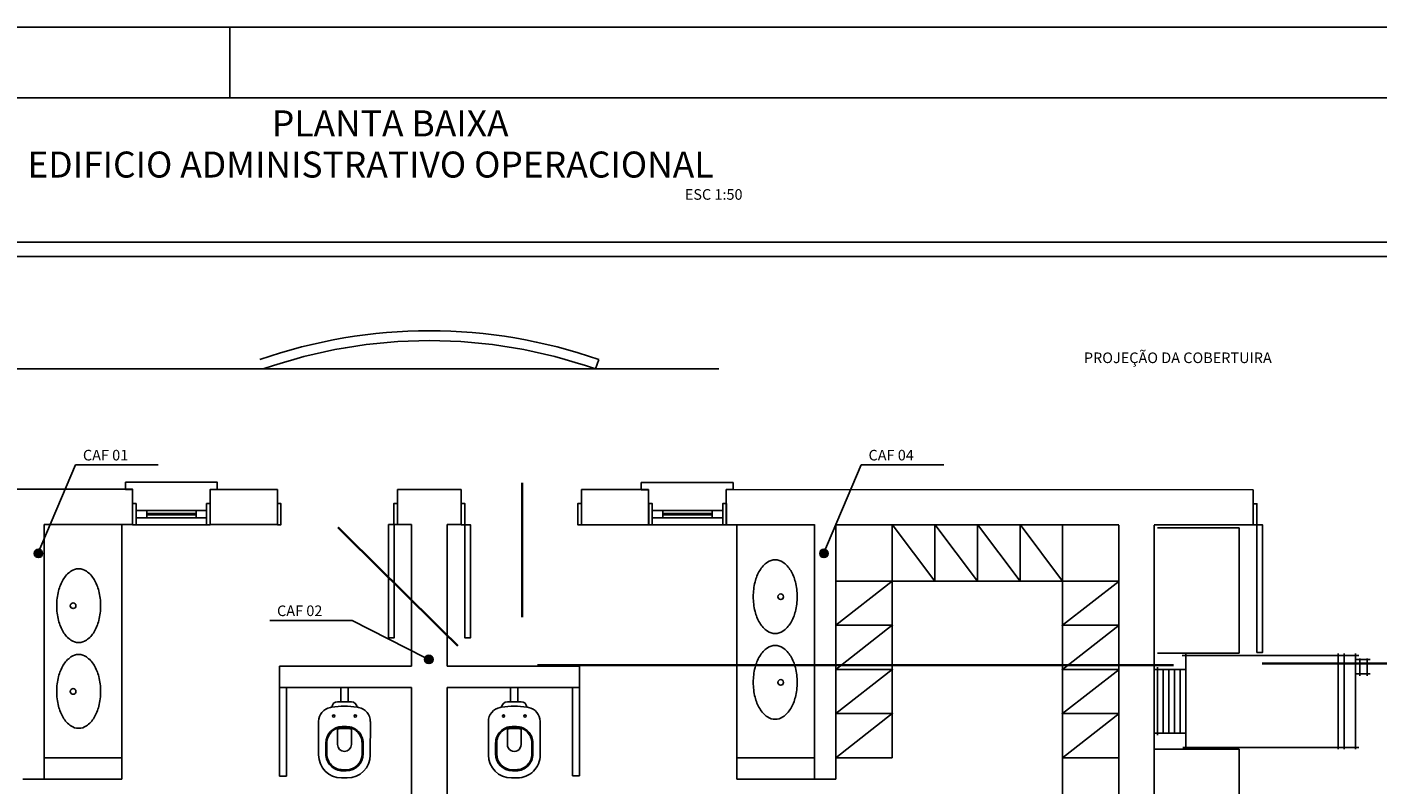
# Model space of a CAD drawing. Extents: x 317 to 10030, y 447 to 2669.
# Drawn here: x 2148 to 3103, y 1912 to 2447 of the extents above; entities that cross this region are included whole.
import ezdxf

# ---------------------------------------------------------------- set-up
doc = ezdxf.new("R2010")
doc.units = 0
doc.header["$LTSCALE"] = 50
doc.linetypes.add('EP', pattern=[0.2, 0.1, 0.1])
doc.linetypes.add('HIDDEN', pattern=[9.525, 6.35, -3.175])
doc.layers.get('0').update_dxf_attribs({"linetype": 'CONTINUOUS'})
for name, color, linetype in [('A-EQUIP', 1, 'CONTINUOUS'), ('A-ESQ', 2, 'CONTINUOUS'), ('A-PAREDE', 2, 'CONTINUOUS'), ('AGUA', 105, 'CONTINUOUS'), ('MARGENS_SELO', 7, 'CONTINUOUS'), ('TEXTO_AGUA', 102, 'CONTINUOUS'), ('TEXTO_HIDRO', 2, 'CONTINUOUS'), ('TEXTOHIDRO', 2, 'CONTINUOUS'), ('TUBOS_ESGOTO_ES', 7, 'CONTINUOUS')]:
    doc.layers.add(name, color=color, linetype=linetype)
doc.styles.add('ROMANS', font='romans', dxfattribs={"height": 6})

# ---------------------------------------------------------------- blocks, each defined once
blk = doc.blocks.new('LAVAT-3')
at = {"linetype": 'CONTINUOUS'}
blk.add_lwpolyline([(31.05, 0, 0.060486), (29.78, 10.46, 0.07391), (26.5, 18.45, 0.106884), (20.98, 24.38, 0.153213), (15.52, 26.09, 0.153213), (10.07, 24.38, 0.106884), (4.55, 18.45, 0.07391), (1.27, 10.46, 0.060486), (0, 0, 0.060486), (1.27, -10.46, 0.07391), (4.55, -18.45, 0.106884), (10.07, -24.38, 0.153213), (15.52, -26.09, 0.153213), (20.98, -24.38, 0.106884), (26.5, -18.45, 0.07391), (29.78, -10.46, 0.060486)], format="xyb", close=True, dxfattribs=at)
blk.add_circle((11.63, 0), 2)

msp = doc.modelspace()

# ---------------------------------------------------------------- hatches: boundary and pattern name
at = {"layer": 'AGUA'}
h = msp.add_hatch(dxfattribs=at)
h.set_pattern_fill('ANSI31', color=256, scale=0.05, style=0)
h.set_pattern_definition([(45, (0, -374.55168), (-0.1122532015, 0.1122532015), [])])
h.paths.add_polyline_path([(2153.35, 2075.39, 1), (2159.35, 2075.39, 1)])
h = msp.add_hatch(dxfattribs=at)
h.set_pattern_fill('ANSI31', color=256, scale=0.05, style=0)
h.set_pattern_definition([(45, (555.49945, -374.55168), (-0.1122532015, 0.1122532015), [])])
h.paths.add_polyline_path([(2708.85, 2075.39, 1), (2714.85, 2075.39, 1)])
h = msp.add_hatch(dxfattribs=at)
h.set_pattern_fill('ANSI31', color=256, scale=0.05, style=0)
h.set_pattern_definition([(45, (276.15346, -449.46305), (-0.1122532015, 0.1122532015), [])])
h.paths.add_polyline_path([(2429.5, 2000.47, 1), (2435.5, 2000.47, 1)])

# ---------------------------------------------------------------- linework, layer by layer
at = {"color": 11, "linetype": 'CONTINUOUS', "ltscale": 0.375}
for p, q in [((2215.34, 2095.78), (2215.34, 1930.84)), ((2650.32, 2095.78), (2650.32, 1930.84))]:
    msp.add_line(p, q, dxfattribs=at)
at = {"layer": 'A-EQUIP', "color": 1, "linetype": 'CONTINUOUS', "ltscale": 0.375}
for p, q in [((3005.44, 2093.4), (2947.66, 2093.4)), ((3005.44, 2093.4), (3005.44, 2004.89)), ((3005.44, 2004.89), (2947.66, 2004.89)), ((3077.7, 2003.35), (2965.19, 2003.35)), ((2967.72, 2004.58), (2967.72, 1937.07)), ((3075.52, 2004.58), (3075.52, 1937.07)), ((3075.52, 2003.35), (3075.52, 2003.35, 146.3)), ((3075.52, 2003.35), (3075.52, 2003.35, 146.3)), ((3075.52, 2003.35, 146.3), (3075.52, 1938.32, 146.3)), ((3090.08, 2003.35, 24.38), (3077.7, 2003.35, 24.38)), ((3079.58, 2004.58, 24.38), (3079.58, 1937.07, 24.38)), ((3079.58, 2003.35, 24.38), (3079.58, 2003.35, 146.3)), ((3079.58, 2003.35, 24.38), (3079.58, 2003.35, 146.3)), ((3087.71, 2003.35, 146.3), (3079.58, 2003.35, 146.3)), ((3079.58, 2003.35, 146.3), (3079.58, 1938.32, 146.3)), ((3087.71, 1937.07, 24.38), (3087.71, 2004.58, 24.38)), ((3087.71, 2003.35, 24.38), (3087.71, 2003.35, 146.3)), ((3087.71, 2003.35, 24.38), (3087.71, 2003.35, 146.3)), ((3087.71, 1938.32, 146.3), (3087.71, 2003.35, 146.3)), ((3087.71, 2000.3, 48.77), (3087.71, 2000.3, 121.92)), ((3087.71, 2000.3, 48.77), (3097.95, 2000.3, 48.77)), ((3087.71, 2000.3, 121.92), (3095.84, 2000.3, 121.92)), ((3090.84, 2001.2, 48.77), (3090.84, 1988.83, 48.77)), ((3095.84, 2001.2, 48.77), (3095.84, 1988.83, 48.77)), ((3095.84, 2000.3, 48.77), (3095.84, 2000.3, 121.92)), ((3095.84, 2000.3, 48.77), (3095.84, 2000.3, 121.92)), ((3095.84, 2000.3, 121.92), (3095.84, 1990.23, 121.92)), ((2967.72, 1993.34), (2945.31, 1993.34)), ((2947.72, 1995.02), (2947.72, 1947.01)), ((2947.72, 1993.34), (2947.72, 1948.32)), ((2951.72, 1993.34), (2951.72, 1948.32)), ((2955.72, 1993.34), (2955.72, 1948.32)), ((2959.72, 1993.34), (2959.72, 1948.32)), ((2963.72, 1993.34), (2963.72, 1948.32)), ((3087.71, 1990.23, 48.77), (3087.71, 1990.23, 121.92)), ((3097.95, 1990.23, 48.77), (3087.71, 1990.23, 48.77)), ((3095.84, 1990.23, 121.92), (3087.71, 1990.23, 121.92)), ((3095.84, 1990.23, 48.77), (3095.84, 1990.23, 121.92)), ((3095.84, 1990.23, 48.77), (3095.84, 1990.23, 121.92)), ((2370.28, 1970.52), (2370.28, 1980.68)), ((2370.28, 1980.68), (2375.36, 1980.68)), ((2375.36, 1970.52), (2375.36, 1980.68)), ((2490.31, 1970.52), (2490.3, 1980.68)), ((2495.38, 1980.68), (2490.3, 1980.68)), ((2495.39, 1970.52), (2495.38, 1980.68)), ((2367.94, 1970.52), (2377.69, 1970.52)), ((2497.72, 1970.52), (2487.97, 1970.52)), ((2354.52, 1956.58), (2354.5, 1932.94)), ((2367.92, 1940.35), (2367.92, 1951.11)), ((2371.28, 1953), (2374.33, 1952.99)), ((2371.53, 1952.49), (2374.07, 1952.49)), ((2377.67, 1940.34), (2377.68, 1951.1)), ((2391.09, 1956.55), (2391.08, 1932.91)), ((2474.57, 1956.55), (2474.59, 1932.91)), ((2487.99, 1940.34), (2487.98, 1951.1)), ((2494.38, 1953), (2491.34, 1952.99)), ((2494.13, 1952.49), (2491.59, 1952.49)), ((2497.75, 1940.35), (2497.74, 1951.11)), ((2511.15, 1956.58), (2511.16, 1932.94)), ((2967.72, 1948.32), (2945.31, 1948.32)), ((2359.59, 1941.32), (2359.58, 1933.7)), ((2360.34, 1933.7), (2360.35, 1941.32)), ((2385.23, 1933.68), (2385.24, 1941.3)), ((2386, 1941.3), (2386, 1933.68)), ((2479.66, 1941.3), (2479.67, 1933.68)), ((2480.43, 1933.68), (2480.42, 1941.3)), ((2505.32, 1933.7), (2505.32, 1941.32)), ((2506.08, 1941.32), (2506.08, 1933.7)), ((2965.56, 1938.32), (3077.7, 1938.32)), ((3075.52, 1938.32), (3075.52, 1938.32, 146.3)), ((3075.52, 1938.32), (3075.52, 1938.32, 146.3)), ((3090.08, 1938.32, 24.38), (3077.7, 1938.32, 24.38)), ((3079.58, 1938.32, 24.38), (3079.58, 1938.32, 146.3)), ((3079.58, 1938.32, 24.38), (3079.58, 1938.32, 146.3)), ((3087.71, 1938.32, 146.3), (3079.58, 1938.32, 146.3)), ((3087.71, 1938.32, 24.38), (3087.71, 1938.32, 146.3)), ((3087.71, 1938.32, 24.38), (3087.71, 1938.32, 146.3)), ((3005.44, 1937.03), (2945.44, 1937.03)), ((3005.44, 1937.03), (3005.44, 1815.19)), ((2371.51, 1922.52), (2374.05, 1922.51)), ((2371.51, 1921.75), (2374.05, 1921.75)), ((2494.15, 1922.52), (2491.61, 1922.51)), ((2494.15, 1921.75), (2491.61, 1921.75)), ((2370.74, 1916.67), (2374.81, 1916.67)), ((2494.92, 1916.67), (2490.86, 1916.67))]:
    msp.add_line(p, q, dxfattribs=at)
at = {"layer": 'A-EQUIP', "color": 2, "linetype": 'CONTINUOUS', "ltscale": 12}
for p, q in [((2215.34, 1930.84), (2160.42, 1930.84)), ((2160.42, 1915.91), (2215.34, 1915.91)), ((2326.79, 1918.06), (2331.71, 1918.06))]:
    msp.add_line(p, q, dxfattribs=at)
at = {"layer": 'A-EQUIP', "color": 51, "linetype": 'CONTINUOUS', "ltscale": 12}
msp.add_line((2215.34, 1930.84), (2215.34, 1915.91), dxfattribs=at)
at = {"layer": 'A-EQUIP', "color": 1, "linetype": 'CONTINUOUS', "ltscale": 0.375, "extrusion": (0, 0, -1)}
for centre, major_axis, start_param, end_param in [((2364.68, 1956.57), (7.18, 7.18), 3.92776, 5.315721), ((2367.94, 1966.44), (-2.89, 2.89), 5.572495, 7.067422), ((2377.68, 1966.43), (2.89, 2.89), 5.500487, 6.995414), ((2380.93, 1956.56), (7.18, 7.18), 5.681392, 7.069353), ((2371.52, 1941.31), (7.9, 7.9), 3.92776, 5.498557), ((2371.9, 1939.21), (8.87, 8.87), 5.175708, 5.569985), ((2374.06, 1941.31), (-7.9, 7.9), 0.786167, 2.356964), ((2371.52, 1933.69), (-8.44, 8.44), 3.92776, 5.498557), ((2371.52, 1933.69), (-7.9, 7.9), 3.92776, 5.498557), ((2374.06, 1933.69), (7.9, 7.9), 0.786168, 2.356964), ((2374.06, 1933.69), (8.44, 8.44), 0.786168, 2.356964), ((2374.82, 1932.93), (11.49, 11.49), 0.786168, 2.356964)]:
    msp.add_ellipse(centre, major_axis=major_axis, ratio=1, start_param=start_param, end_param=end_param, dxfattribs=at)
at = {"layer": 'A-EQUIP', "color": 1, "linetype": 'CONTINUOUS', "ltscale": 0.375}
for centre, major_axis, start_param, end_param in [((2372.77, 1912.61), (-38.79, 38.79), 5.660711, 5.679853), ((2372.77, 1912.61), (-38.79, 38.79), 5.497018, 5.660711), ((2372.77, 1912.61), (-38.79, 38.79), 5.333325, 5.497018), ((2372.77, 1912.61), (-38.79, 38.79), 5.314182, 5.333325), ((2484.73, 1956.56), (-7.18, 7.18), 5.681392, 7.069353), ((2492.89, 1912.61), (38.79, 38.79), 0.949861, 0.969003), ((2487.98, 1966.43), (-2.89, 2.89), 5.500487, 6.995414), ((2492.89, 1912.61), (38.79, 38.79), 0.786168, 0.949861), ((2492.89, 1912.61), (38.79, 38.79), 0.622475, 0.786168), ((2497.72, 1966.44), (2.89, 2.89), 5.572495, 7.067422), ((2492.89, 1912.61), (38.79, 38.79), 0.603333, 0.622475), ((2500.99, 1956.57), (-7.18, 7.18), 3.92776, 5.315721), ((2371.27, 1941.31), (8.26, 8.26), 0.784629, 2.355425), ((2373.69, 1939.21), (8.87, 8.87), 0.46178, 0.856057), ((2374.32, 1941.31), (-8.26, 8.26), 3.926221, 5.497018), ((2491.35, 1941.31), (8.26, 8.26), 0.786167, 2.356964), ((2491.6, 1941.31), (7.9, 7.9), 0.786167, 2.356964), ((2491.98, 1939.21), (-8.87, 8.87), 5.427128, 5.821405), ((2493.77, 1939.21), (-8.87, 8.87), 5.175708, 5.569985), ((2494.14, 1941.31), (-7.9, 7.9), 3.92776, 5.498557), ((2494.39, 1941.31), (-8.26, 8.26), 3.92776, 5.498557), ((2372.79, 1940.35), (-3.45, 3.45), 0.784629, 3.926221), ((2492.87, 1940.35), (3.45, 3.45), 2.356964, 5.498557), ((2370.76, 1932.93), (-11.49, 11.49), 0.784629, 2.355425), ((2490.84, 1932.93), (-11.49, 11.49), 0.786168, 2.356964), ((2491.61, 1933.69), (-8.44, 8.44), 0.786168, 2.356964), ((2491.61, 1933.69), (-7.9, 7.9), 0.786168, 2.356964), ((2494.15, 1933.69), (7.9, 7.9), 3.92776, 5.498557), ((2494.15, 1933.69), (8.44, 8.44), 3.92776, 5.498557), ((2494.91, 1932.93), (11.49, 11.49), 3.92776, 5.498557)]:
    msp.add_ellipse(centre, major_axis=major_axis, ratio=1, start_param=start_param, end_param=end_param, dxfattribs=at)
at = {"layer": 'A-EQUIP', "color": 1, "linetype": 'CONTINUOUS', "ltscale": 0.375, "extrusion": (0, 0, -1)}
for centre in [(2365.19, 1960.47), (2380.43, 1960.46)]:
    msp.add_ellipse(centre, major_axis=(0.539, 0.539), ratio=1, dxfattribs=at)
at = {"layer": 'A-EQUIP', "color": 1, "linetype": 'CONTINUOUS', "ltscale": 0.375}
for centre in [(2485.23, 1960.46), (2500.47, 1960.47)]:
    msp.add_ellipse(centre, major_axis=(-0.539, 0.539), ratio=1, dxfattribs=at)
at = {"layer": 'A-EQUIP', "color": 2, "linetype": 'CONTINUOUS', "ltscale": 12}
msp.add_3dface([(3021.95, 2005.45, 210), (3021.95, 2005.45, 10), (3017.98, 2005.45, 10), (3017.98, 2005.45, 210)], dxfattribs=at)
at = {"layer": 'A-ESQ', "color": 2, "linetype": 'CONTINUOUS', "ltscale": 12}
for points in [[(2218.04, 2125.62, 120), (2218.04, 2120.62, 120), (2218.04, 2120.62, 122.5), (2218.04, 2125.62, 122.5)], [(2218.04, 2120.62, 120), (2222.96, 2120.62, 120), (2222.96, 2120.62, 122.5), (2218.04, 2120.62, 122.5)], [(2222.96, 2120.62, 120), (2222.96, 2095.62, 120), (2222.96, 2095.62, 122.5), (2222.96, 2120.62, 122.5)], [(2582.69, 2125.38, 120), (2582.69, 2120.38, 120), (2582.69, 2120.38, 122.5), (2582.69, 2125.38, 122.5)], [(2222.96, 2110.62, 122.5), (2225.5, 2110.62, 122.5), (2225.5, 2110.62, 210), (2222.96, 2110.62, 210)], [(2222.96, 2095.62, 122.5), (2222.96, 2110.62, 122.5), (2222.96, 2110.62, 210), (2222.96, 2095.62, 210)], [(2222.96, 2095.62, 122.5), (2222.96, 2110.62, 122.5), (2225.5, 2110.62, 122.5), (2225.5, 2095.62, 122.5)], [(2222.96, 2095.62, 210), (2222.96, 2110.62, 210), (2225.5, 2110.62, 210), (2225.5, 2095.62, 210)], [(2225.5, 2110.62, 122.5), (2225.5, 2095.62, 122.5), (2225.5, 2095.62, 210), (2225.5, 2110.62, 210)], [(2225.5, 2100.62, 210), (2225.5, 2100.62, 122.5), (2225.5, 2105.62, 122.5), (2225.5, 2105.62, 210)], [(2232.97, 2100.62, 130), (2232.97, 2100.62, 202.5), (2232.97, 2105.62, 202.5), (2232.97, 2105.62, 130)], [(2232.97, 2102.6, 202.5), (2232.97, 2102.6, 130), (2232.97, 2103.63, 130), (2232.97, 2103.63, 202.5)], [(2233.44, 2102.6, 130.5), (2233.44, 2102.6, 202), (2233.44, 2103.63, 202), (2233.44, 2103.63, 130.5)], [(2225.5, 2095.62, 122.5), (2222.96, 2095.62, 122.5), (2222.96, 2095.62, 210), (2225.5, 2095.62, 210)], [(2407.91, 2015.69, 210), (2407.91, 2015.69, 10), (2403.94, 2015.69, 10), (2403.94, 2015.69, 210)], [(2461.88, 2015.61, 210), (2461.88, 2015.61, 10), (2457.91, 2015.61, 10), (2457.91, 2015.61, 210)]]:
    msp.add_3dface(points, dxfattribs=at)
for points, invisible_edges in [([(2218.04, 2125.62, 122.5), (2218.04, 2120.62, 122.5), (2222.96, 2120.62, 122.5)], 12), ([(2218.04, 2125.62, 120), (2218.04, 2120.62, 120), (2222.96, 2120.62, 120)], 12), ([(2222.96, 2120.62, 122.5), (2222.96, 2095.62, 122.5), (2277.89, 2120.62, 122.5)], 14), ([(2222.96, 2120.62, 120), (2222.96, 2095.62, 120), (2277.89, 2120.62, 120)], 14), ([(2642.7, 2120.46, 122.5), (2582.69, 2125.38, 122.5), (2582.69, 2120.38, 122.5)], 13), ([(2642.7, 2120.46, 120), (2582.69, 2125.38, 120), (2582.69, 2120.38, 120)], 13), ([(2225.5, 2105.62, 210), (2225.5, 2105.62, 122.5), (2232.97, 2105.62, 202.5)], 14), ([(2225.5, 2105.62, 122.5), (2232.97, 2105.62, 130), (2232.97, 2105.62, 202.5)], 13), ([(2225.5, 2100.62, 210), (2225.5, 2100.62, 122.5), (2232.97, 2100.62, 202.5)], 14), ([(2225.5, 2100.62, 122.5), (2232.97, 2100.62, 130), (2232.97, 2100.62, 202.5)], 13), ([(2232.97, 2103.63, 202.5), (2232.97, 2103.63, 130), (2233.44, 2103.63, 202)], 14), ([(2232.97, 2103.63, 130), (2233.44, 2103.63, 130.5), (2233.44, 2103.63, 202)], 13), ([(2232.97, 2102.6, 202.5), (2232.97, 2102.6, 130), (2233.44, 2102.6, 202)], 14), ([(2232.97, 2102.6, 130), (2233.44, 2102.6, 130.5), (2233.44, 2102.6, 202)], 13)]:
    msp.add_3dface(points, dxfattribs=dict(at, invisible_edges=invisible_edges))
at = {"layer": 'A-PAREDE', "color": 2, "linetype": 'CONTINUOUS', "ltscale": 12}
for p, q in [((670.85, 2295.33), (3720.14, 2295.25)), ((671.35, 2285.32), (3720.14, 2285.24)), ((1875.14, 2120.78), (2222.96, 2120.7)), ((2277.89, 2120.62), (2325.36, 2120.62)), ((2325.36, 2120.62), (2325.36, 2095.78)), ((2410.29, 2095.62), (2410.29, 2120.62)), ((2410.29, 2120.62), (2455.37, 2120.62)), ((2455.37, 2095.62), (2455.37, 2120.54)), ((2540.31, 2120.46), (2540.31, 2095.54)), ((2540.31, 2120.46), (2587.77, 2120.46)), ((2642.7, 2120.46), (3015.44, 2120.38)), ((3015.44, 2095.46), (3015.44, 2120.38)), ((2160.42, 2095.78), (2222.96, 2095.78)), ((2160.42, 1915.91), (2160.42, 2095.78)), ((2277.89, 2095.78), (2325.36, 2095.78)), ((2410.29, 2095.7), (2420.29, 2095.7)), ((2445.37, 2095.7), (2455.37, 2095.7)), ((2540.31, 2095.54), (2587.77, 2095.54)), ((2642.7, 2095.54), (2705.25, 2095.54)), ((2705.25, 1915.91), (2705.25, 2095.78)), ((2720.17, 1915.91), (2720.17, 2095.78)), ((2720.17, 2095.54), (2920.35, 2095.46)), ((2790.18, 2055.85), (2760.17, 2095.78)), ((2760.17, 2095.78), (2760.17, 1930.91)), ((2820.34, 2055.85), (2790.18, 2095.86)), ((2790.18, 2055.85), (2790.18, 2095.86)), ((2850.5, 2055.85), (2820.34, 2095.86)), ((2820.34, 2055.85), (2820.34, 2095.86)), ((2880.51, 2055.85), (2850.5, 2095.86)), ((2850.5, 2055.85), (2850.5, 2095.86)), ((2880.51, 2095.86), (2880.51, 1930.91)), ((2945.44, 2095.46), (3015.44, 2095.46)), ((2760.17, 2055.85), (2720.17, 2024.58)), ((2920.51, 2055.85), (2720.17, 2055.85)), ((2880.51, 2024.58), (2920.51, 2055.85)), ((2760.17, 2024.58), (2720.17, 1993.38)), ((2760.17, 2024.58), (2720.17, 2024.58)), ((2880.51, 1993.38), (2920.51, 2024.58)), ((2880.51, 2024.58), (2920.51, 2024.58)), ((2326.79, 1980.68), (2326.79, 1995.68)), ((2420.29, 1995.68), (2326.79, 1995.68)), ((2445.37, 1995.68), (2538.88, 1995.68)), ((2538.88, 1980.68), (2538.88, 1995.68)), ((2760.17, 1993.38), (2720.17, 1962.19)), ((2760.17, 1993.38), (2720.17, 1993.38)), ((2880.51, 1962.19), (2920.51, 1993.38)), ((2880.51, 1993.38), (2920.51, 1993.38)), ((2420.29, 1980.68), (2326.79, 1980.68)), ((2326.79, 1918.06), (2326.79, 1980.6)), ((2331.71, 1918.06), (2331.71, 1980.6)), ((2445.37, 1980.68), (2538.88, 1980.68)), ((2533.96, 1918.14), (2533.96, 1980.68)), ((2538.88, 1918.14), (2538.88, 1980.68)), ((2760.17, 1962.19), (2720.17, 1930.91)), ((2760.17, 1962.19), (2720.17, 1962.19)), ((2880.51, 1930.91), (2920.51, 1962.19)), ((2880.51, 1962.19), (2920.51, 1962.19)), ((2705.25, 1930.91), (2650.32, 1930.84)), ((2650.32, 1930.84), (2650.32, 1915.91)), ((2720.17, 1930.91), (2760.17, 1930.91)), ((2880.51, 1930.91), (2880.51, 1823.36)), ((2880.51, 1930.91), (2920.51, 1930.91)), ((2145.49, 1915.91), (2160.42, 1915.91)), ((2538.88, 1918.14), (2533.96, 1918.14)), ((2705.25, 1915.91), (2650.32, 1915.91)), ((2720.17, 1915.91), (2705.25, 1915.91))]:
    msp.add_line(p, q, dxfattribs=at)
at = {"layer": 'A-PAREDE', "color": 2, "linetype": 'HIDDEN', "ltscale": 5}
msp.add_line((1049.96, 2205.71), (3600.28, 2205.71), dxfattribs=at)
at = {"layer": 'A-PAREDE', "color": 51, "linetype": 'CONTINUOUS', "ltscale": 12}
msp.add_line((2552.69, 2212.3), (2550.31, 2205.71), dxfattribs=at)
at = {"layer": 'A-PAREDE', "color": 2, "linetype": 'CONTINUOUS', "ltscale": 12.007874}
for p, q in [((2222.96, 2095.62), (2222.96, 2120.62)), ((2277.89, 2120.62), (2277.89, 2095.62)), ((2587.77, 2120.46), (2587.77, 2095.46)), ((2642.7, 2095.46), (2642.7, 2120.46))]:
    msp.add_line(p, q, dxfattribs=at)
at = {"layer": 'A-PAREDE', "color": 2, "linetype": 'CONTINUOUS', "ltscale": 39.370079}
for p, q in [((2420.29, 2095.7), (2420.29, 1995.68)), ((2445.37, 2095.7), (2445.37, 1995.68)), ((2920.35, 2095.38), (2920.35, 1720.41)), ((2945.44, 2095.38), (2945.44, 1720.41)), ((2420.29, 1980.68), (2420.29, 1720.65)), ((2445.37, 1980.68), (2445.37, 1720.65))]:
    msp.add_line(p, q, dxfattribs=at)
at = {"layer": 'A-PAREDE', "color": 51, "linetype": 'CONTINUOUS', "ltscale": 12}
for radius in [361.82, 354.82]:
    msp.add_arc((2432.83, 1870.91), radius, 70.66519, 109.33481, dxfattribs=at)
at = {"layer": 'A-PAREDE', "color": 2, "linetype": 'CONTINUOUS', "ltscale": 12}
for p in [(2790.18, 2055.85), (2820.34, 2055.85), (2850.5, 2055.85), (2760.17, 2024.58), (2880.51, 2024.58), (2760.17, 1993.38), (2880.51, 1993.38), (2760.17, 1962.19), (2880.51, 1962.19)]:
    msp.add_point(p, dxfattribs=at)
for points in [[(2282.81, 2125.62, 120), (2218.04, 2125.62, 120), (2218.04, 2125.62, 122.5), (2282.81, 2125.62, 122.5)], [(2277.89, 2120.62, 120), (2282.81, 2120.62, 120), (2282.81, 2120.62, 122.5), (2277.89, 2120.62, 122.5)], [(2277.89, 2095.62, 120), (2277.89, 2120.62, 120), (2277.89, 2120.62, 122.5), (2277.89, 2095.62, 122.5)], [(2282.81, 2120.62, 120), (2282.81, 2125.62, 120), (2282.81, 2125.62, 122.5), (2282.81, 2120.62, 122.5)], [(2647.62, 2125.46, 120), (2582.69, 2125.38, 120), (2582.69, 2125.38, 122.5), (2647.62, 2125.46, 122.5)], [(2582.69, 2120.38, 120), (2587.77, 2120.38, 120), (2587.77, 2120.38, 122.5), (2582.69, 2120.38, 122.5)], [(2587.77, 2120.38, 120), (2587.77, 2095.46, 120), (2587.77, 2095.46, 122.5), (2587.77, 2120.38, 122.5)], [(2642.7, 2120.46, 120), (2647.62, 2120.46, 120), (2647.62, 2120.46, 122.5), (2642.7, 2120.46, 122.5)], [(2642.7, 2095.54, 120), (2642.7, 2120.46, 120), (2642.7, 2120.46, 122.5), (2642.7, 2095.54, 122.5)], [(2647.62, 2120.46, 120), (2647.62, 2125.46, 120), (2647.62, 2125.46, 122.5), (2647.62, 2120.46, 122.5)], [(2277.89, 2110.62, 122.5), (2275.35, 2110.62, 122.5), (2275.35, 2110.62, 210), (2277.89, 2110.62, 210)], [(2275.35, 2110.62, 122.5), (2275.35, 2095.62, 122.5), (2275.35, 2095.62, 210), (2275.35, 2110.62, 210)], [(2277.89, 2095.62, 122.5), (2277.89, 2110.62, 122.5), (2275.35, 2110.62, 122.5), (2275.35, 2095.62, 122.5)], [(2277.89, 2095.62, 210), (2277.89, 2110.62, 210), (2275.35, 2110.62, 210), (2275.35, 2095.62, 210)], [(2277.89, 2095.62, 122.5), (2277.89, 2110.62, 122.5), (2277.89, 2110.62, 210), (2277.89, 2095.62, 210)], [(2325.36, 2110.62, 10), (2327.9, 2110.62, 10), (2327.9, 2110.62, 210), (2325.36, 2110.62, 210)], [(2325.36, 2095.62, 10), (2325.36, 2110.62, 10), (2325.36, 2110.62, 210), (2325.36, 2095.62, 210)], [(2325.36, 2095.62, 10), (2325.36, 2110.62, 10), (2327.9, 2110.62, 10), (2327.9, 2095.62, 10)], [(2325.36, 2095.62, 210), (2325.36, 2110.62, 210), (2327.9, 2110.62, 210), (2327.9, 2095.62, 210)], [(2327.9, 2110.62, 10), (2327.9, 2095.62, 10), (2327.9, 2095.62, 210), (2327.9, 2110.62, 210)], [(2410.29, 2110.7, 10), (2407.75, 2110.7, 10), (2407.75, 2110.7, 210), (2410.29, 2110.7, 210)], [(2407.75, 2110.7, 10), (2407.75, 2095.7, 10), (2407.75, 2095.7, 210), (2407.75, 2110.7, 210)], [(2410.29, 2095.7, 10), (2410.29, 2110.7, 10), (2407.75, 2110.7, 10), (2407.75, 2095.7, 10)], [(2410.29, 2095.7, 210), (2410.29, 2110.7, 210), (2407.75, 2110.7, 210), (2407.75, 2095.7, 210)], [(2410.29, 2095.7, 10), (2410.29, 2110.7, 10), (2410.29, 2110.7, 210), (2410.29, 2095.7, 210)], [(2455.37, 2110.62, 10), (2457.91, 2110.62, 10), (2457.91, 2110.62, 210), (2455.37, 2110.62, 210)], [(2455.37, 2095.62, 10), (2455.37, 2110.62, 10), (2455.37, 2110.62, 210), (2455.37, 2095.62, 210)], [(2455.37, 2095.62, 10), (2455.37, 2110.62, 10), (2457.91, 2110.62, 10), (2457.91, 2095.62, 10)], [(2455.37, 2095.62, 210), (2455.37, 2110.62, 210), (2457.91, 2110.62, 210), (2457.91, 2095.62, 210)], [(2457.91, 2110.62, 10), (2457.91, 2095.62, 10), (2457.91, 2095.62, 210), (2457.91, 2110.62, 210)], [(2540.31, 2110.62, 10), (2537.77, 2110.62, 10), (2537.77, 2110.62, 210), (2540.31, 2110.62, 210)], [(2537.77, 2110.62, 10), (2537.77, 2095.62, 10), (2537.77, 2095.62, 210), (2537.77, 2110.62, 210)], [(2540.31, 2095.62, 10), (2540.31, 2110.62, 10), (2537.77, 2110.62, 10), (2537.77, 2095.62, 10)], [(2540.31, 2095.62, 210), (2540.31, 2110.62, 210), (2537.77, 2110.62, 210), (2537.77, 2095.62, 210)], [(2540.31, 2095.62, 10), (2540.31, 2110.62, 10), (2540.31, 2110.62, 210), (2540.31, 2095.62, 210)], [(2587.92, 2110.62, 122.5), (2590.46, 2110.62, 122.5), (2590.46, 2110.62, 210), (2587.92, 2110.62, 210)], [(2587.92, 2095.62, 122.5), (2587.92, 2110.62, 122.5), (2587.92, 2110.62, 210), (2587.92, 2095.62, 210)], [(2587.92, 2095.62, 122.5), (2587.92, 2110.62, 122.5), (2590.46, 2110.62, 122.5), (2590.46, 2095.62, 122.5)], [(2587.92, 2095.62, 210), (2587.92, 2110.62, 210), (2590.46, 2110.62, 210), (2590.46, 2095.62, 210)], [(2590.46, 2110.62, 122.5), (2590.46, 2095.62, 122.5), (2590.46, 2095.62, 210), (2590.46, 2110.62, 210)], [(2642.85, 2110.62, 122.5), (2640.31, 2110.62, 122.5), (2640.31, 2110.62, 210), (2642.85, 2110.62, 210)], [(2640.31, 2110.62, 122.5), (2640.31, 2095.62, 122.5), (2640.31, 2095.62, 210), (2640.31, 2110.62, 210)], [(2642.85, 2095.62, 122.5), (2642.85, 2110.62, 122.5), (2640.31, 2110.62, 122.5), (2640.31, 2095.62, 122.5)], [(2642.85, 2095.62, 210), (2642.85, 2110.62, 210), (2640.31, 2110.62, 210), (2640.31, 2095.62, 210)], [(2642.85, 2095.62, 122.5), (2642.85, 2110.62, 122.5), (2642.85, 2110.62, 210), (2642.85, 2095.62, 210)], [(2225.5, 2100.62, 122.5), (2275.35, 2100.62, 122.5), (2275.35, 2105.62, 122.5), (2225.5, 2105.62, 122.5)], [(2275.35, 2100.62, 210), (2225.5, 2100.62, 210), (2225.5, 2105.62, 210), (2275.35, 2105.62, 210)], [(2267.89, 2100.62, 130), (2232.97, 2100.62, 130), (2232.97, 2105.62, 130), (2267.89, 2105.62, 130)], [(2232.97, 2100.62, 202.5), (2267.89, 2100.62, 202.5), (2267.89, 2105.62, 202.5), (2232.97, 2105.62, 202.5)], [(2232.97, 2102.6, 130), (2267.89, 2102.6, 130), (2267.89, 2103.63, 130), (2232.97, 2103.63, 130)], [(2267.89, 2102.6, 202.5), (2232.97, 2102.6, 202.5), (2232.97, 2103.63, 202.5), (2267.89, 2103.63, 202.5)], [(2267.41, 2102.6, 130.5), (2233.44, 2102.6, 130.5), (2233.44, 2103.63, 130.5), (2267.41, 2103.63, 130.5)], [(2233.44, 2102.6, 202), (2267.41, 2102.6, 202), (2267.41, 2103.63, 202), (2233.44, 2103.63, 202)], [(2267.41, 2102.6, 202), (2267.41, 2102.6, 130.5), (2267.41, 2103.63, 130.5), (2267.41, 2103.63, 202)], [(2267.89, 2100.62, 202.5), (2267.89, 2100.62, 130), (2267.89, 2105.62, 130), (2267.89, 2105.62, 202.5)], [(2267.89, 2102.6, 130), (2267.89, 2102.6, 202.5), (2267.89, 2103.63, 202.5), (2267.89, 2103.63, 130)], [(2275.35, 2100.62, 122.5), (2275.35, 2100.62, 210), (2275.35, 2105.62, 210), (2275.35, 2105.62, 122.5)], [(2590.46, 2100.62, 210), (2590.46, 2100.62, 122.5), (2590.46, 2105.62, 122.5), (2590.46, 2105.62, 210)], [(2590.46, 2100.62, 122.5), (2640.31, 2100.62, 122.5), (2640.31, 2105.62, 122.5), (2590.46, 2105.62, 122.5)], [(2640.31, 2100.62, 210), (2590.46, 2100.62, 210), (2590.46, 2105.62, 210), (2640.31, 2105.62, 210)], [(2597.92, 2100.62, 130), (2597.92, 2100.62, 202.5), (2597.92, 2105.62, 202.5), (2597.92, 2105.62, 130)], [(2632.85, 2100.62, 130), (2597.92, 2100.62, 130), (2597.92, 2105.62, 130), (2632.85, 2105.62, 130)], [(2597.92, 2100.62, 202.5), (2632.85, 2100.62, 202.5), (2632.85, 2105.62, 202.5), (2597.92, 2105.62, 202.5)], [(2597.92, 2102.6, 202.5), (2597.92, 2102.6, 130), (2597.92, 2103.63, 130), (2597.92, 2103.63, 202.5)], [(2597.92, 2102.6, 130), (2632.85, 2102.6, 130), (2632.85, 2103.63, 130), (2597.92, 2103.63, 130)], [(2632.85, 2102.6, 202.5), (2597.92, 2102.6, 202.5), (2597.92, 2103.63, 202.5), (2632.85, 2103.63, 202.5)], [(2598.4, 2102.6, 130.5), (2598.4, 2102.6, 202), (2598.4, 2103.63, 202), (2598.4, 2103.63, 130.5)], [(2632.37, 2102.6, 130.5), (2598.4, 2102.6, 130.5), (2598.4, 2103.63, 130.5), (2632.37, 2103.63, 130.5)], [(2598.4, 2102.6, 202), (2632.37, 2102.6, 202), (2632.37, 2103.63, 202), (2598.4, 2103.63, 202)], [(2632.37, 2102.6, 202), (2632.37, 2102.6, 130.5), (2632.37, 2103.63, 130.5), (2632.37, 2103.63, 202)], [(2632.85, 2100.62, 202.5), (2632.85, 2100.62, 130), (2632.85, 2105.62, 130), (2632.85, 2105.62, 202.5)], [(2632.85, 2102.6, 130), (2632.85, 2102.6, 202.5), (2632.85, 2103.63, 202.5), (2632.85, 2103.63, 130)], [(2640.31, 2100.62, 122.5), (2640.31, 2100.62, 210), (2640.31, 2105.62, 210), (2640.31, 2105.62, 122.5)], [(2222.96, 2095.62, 120), (2277.89, 2095.62, 120), (2277.89, 2095.62, 122.5), (2222.96, 2095.62, 122.5)], [(2275.35, 2095.62, 122.5), (2277.89, 2095.62, 122.5), (2277.89, 2095.62, 210), (2275.35, 2095.62, 210)], [(2327.9, 2095.62, 10), (2325.36, 2095.62, 10), (2325.36, 2095.62, 210), (2327.9, 2095.62, 210)], [(2407.91, 2095.7, 10), (2407.91, 2095.7, 210), (2403.94, 2095.7, 210), (2403.94, 2095.7, 10)], [(2403.94, 2015.69, 10), (2403.94, 2095.7, 10), (2403.94, 2095.7, 210), (2403.94, 2015.69, 210)], [(2407.91, 2015.69, 10), (2407.91, 2095.7, 10), (2403.94, 2095.7, 10), (2403.94, 2015.69, 10)], [(2407.91, 2095.7, 210), (2407.91, 2015.69, 210), (2403.94, 2015.69, 210), (2403.94, 2095.7, 210)], [(2407.75, 2095.7, 10), (2410.29, 2095.7, 10), (2410.29, 2095.7, 210), (2407.75, 2095.7, 210)], [(2407.91, 2015.69, 10), (2407.91, 2095.7, 10), (2407.91, 2095.7, 210), (2407.91, 2015.69, 210)], [(2457.91, 2095.62, 10), (2455.37, 2095.62, 10), (2455.37, 2095.62, 210), (2457.91, 2095.62, 210)], [(2461.88, 2095.62, 10), (2461.88, 2095.62, 210), (2457.91, 2095.62, 210), (2457.91, 2095.62, 10)], [(2457.91, 2015.61, 10), (2457.91, 2095.62, 10), (2457.91, 2095.62, 210), (2457.91, 2015.61, 210)], [(2461.88, 2015.61, 10), (2461.88, 2095.62, 10), (2457.91, 2095.62, 10), (2457.91, 2015.61, 10)], [(2461.88, 2095.62, 210), (2461.88, 2015.61, 210), (2457.91, 2015.61, 210), (2457.91, 2095.62, 210)], [(2461.88, 2015.61, 10), (2461.88, 2095.62, 10), (2461.88, 2095.62, 210), (2461.88, 2015.61, 210)], [(2537.77, 2095.62, 10), (2540.31, 2095.62, 10), (2540.31, 2095.62, 210), (2537.77, 2095.62, 210)], [(2590.46, 2095.62, 122.5), (2587.92, 2095.62, 122.5), (2587.92, 2095.62, 210), (2590.46, 2095.62, 210)], [(2587.92, 2095.62, 120), (2642.85, 2095.62, 120), (2642.85, 2095.62, 122.5), (2587.92, 2095.62, 122.5)], [(2640.31, 2095.62, 122.5), (2642.85, 2095.62, 122.5), (2642.85, 2095.62, 210), (2640.31, 2095.62, 210)], [(3021.95, 2095.46, 10), (3021.95, 2095.46, 210), (3017.98, 2095.46, 210), (3017.98, 2095.46, 10)], [(3017.98, 2005.45, 10), (3017.98, 2095.46, 10), (3017.98, 2095.46, 210), (3017.98, 2005.45, 210)], [(3021.95, 2005.45, 10), (3021.95, 2095.46, 10), (3017.98, 2095.46, 10), (3017.98, 2005.45, 10)], [(3021.95, 2095.46, 210), (3021.95, 2005.45, 210), (3017.98, 2005.45, 210), (3017.98, 2095.46, 210)], [(3021.95, 2005.45, 10), (3021.95, 2095.46, 10), (3021.95, 2095.46, 210), (3021.95, 2005.45, 210)]]:
    msp.add_3dface(points, dxfattribs=at)
for points, invisible_edges in [([(2277.89, 2120.62, 122.5), (2282.81, 2125.62, 122.5), (2218.04, 2125.62, 122.5)], 13), ([(2277.89, 2120.62, 120), (2282.81, 2125.62, 120), (2218.04, 2125.62, 120)], 13), ([(2222.96, 2095.62, 122.5), (2277.89, 2095.62, 122.5), (2277.89, 2120.62, 122.5)], 12), ([(2222.96, 2095.62, 120), (2277.89, 2095.62, 120), (2277.89, 2120.62, 120)], 12), ([(2277.89, 2120.62, 122.5), (2282.81, 2120.62, 122.5), (2282.81, 2125.62, 122.5)], 12), ([(2277.89, 2120.62, 120), (2282.81, 2120.62, 120), (2282.81, 2125.62, 120)], 12), ([(2642.7, 2120.46, 122.5), (2647.62, 2125.46, 122.5), (2582.69, 2125.38, 122.5)], 13), ([(2642.7, 2120.46, 120), (2647.62, 2125.46, 120), (2582.69, 2125.38, 120)], 13), ([(2642.7, 2120.46, 122.5), (2582.69, 2120.38, 122.5), (2587.77, 2120.38, 122.5)], 13), ([(2642.7, 2120.46, 120), (2582.69, 2120.38, 120), (2587.77, 2120.38, 120)], 13), ([(2642.7, 2120.46, 122.5), (2587.77, 2120.38, 122.5), (2587.77, 2095.46, 122.5)], 13), ([(2642.7, 2120.46, 120), (2587.77, 2120.38, 120), (2587.77, 2095.46, 120)], 13), ([(2587.77, 2095.46, 122.5), (2642.7, 2095.54, 122.5), (2642.7, 2120.46, 122.5)], 12), ([(2587.77, 2095.46, 120), (2642.7, 2095.54, 120), (2642.7, 2120.46, 120)], 12), ([(2642.7, 2120.46, 122.5), (2647.62, 2120.46, 122.5), (2647.62, 2125.46, 122.5)], 12), ([(2642.7, 2120.46, 120), (2647.62, 2120.46, 120), (2647.62, 2125.46, 120)], 12), ([(2225.5, 2105.62, 122.5), (2275.35, 2105.62, 122.5), (2232.97, 2105.62, 130)], 14), ([(2267.89, 2105.62, 202.5), (2275.35, 2105.62, 210), (2225.5, 2105.62, 210)], 13), ([(2225.5, 2105.62, 210), (2232.97, 2105.62, 202.5), (2267.89, 2105.62, 202.5)], 13), ([(2225.5, 2100.62, 122.5), (2275.35, 2100.62, 122.5), (2232.97, 2100.62, 130)], 14), ([(2267.89, 2100.62, 202.5), (2275.35, 2100.62, 210), (2225.5, 2100.62, 210)], 13), ([(2225.5, 2100.62, 210), (2232.97, 2100.62, 202.5), (2267.89, 2100.62, 202.5)], 13), ([(2267.89, 2105.62, 130), (2232.97, 2105.62, 130), (2275.35, 2105.62, 122.5)], 14), ([(2232.97, 2103.63, 130), (2267.89, 2103.63, 130), (2233.44, 2103.63, 130.5)], 14), ([(2267.41, 2103.63, 202), (2267.89, 2103.63, 202.5), (2232.97, 2103.63, 202.5)], 13), ([(2232.97, 2103.63, 202.5), (2233.44, 2103.63, 202), (2267.41, 2103.63, 202)], 13), ([(2232.97, 2102.6, 130), (2267.89, 2102.6, 130), (2233.44, 2102.6, 130.5)], 14), ([(2267.41, 2102.6, 202), (2267.89, 2102.6, 202.5), (2232.97, 2102.6, 202.5)], 13), ([(2232.97, 2102.6, 202.5), (2233.44, 2102.6, 202), (2267.41, 2102.6, 202)], 13), ([(2267.89, 2100.62, 130), (2232.97, 2100.62, 130), (2275.35, 2100.62, 122.5)], 14), ([(2267.41, 2103.63, 130.5), (2233.44, 2103.63, 130.5), (2267.89, 2103.63, 130)], 14), ([(2267.41, 2102.6, 130.5), (2233.44, 2102.6, 130.5), (2267.89, 2102.6, 130)], 14), ([(2267.41, 2103.63, 130.5), (2267.89, 2103.63, 130), (2267.89, 2103.63, 202.5)], 13), ([(2267.41, 2103.63, 202), (2267.41, 2103.63, 130.5), (2267.89, 2103.63, 202.5)], 14), ([(2267.41, 2102.6, 130.5), (2267.89, 2102.6, 130), (2267.89, 2102.6, 202.5)], 13), ([(2267.41, 2102.6, 202), (2267.41, 2102.6, 130.5), (2267.89, 2102.6, 202.5)], 14), ([(2267.89, 2105.62, 130), (2275.35, 2105.62, 122.5), (2275.35, 2105.62, 210)], 13), ([(2267.89, 2105.62, 202.5), (2267.89, 2105.62, 130), (2275.35, 2105.62, 210)], 14), ([(2267.89, 2100.62, 130), (2275.35, 2100.62, 122.5), (2275.35, 2100.62, 210)], 13), ([(2267.89, 2100.62, 202.5), (2267.89, 2100.62, 130), (2275.35, 2100.62, 210)], 14), ([(2590.46, 2105.62, 210), (2590.46, 2105.62, 122.5), (2597.92, 2105.62, 202.5)], 14), ([(2590.46, 2105.62, 122.5), (2597.92, 2105.62, 130), (2597.92, 2105.62, 202.5)], 13), ([(2590.46, 2105.62, 122.5), (2640.31, 2105.62, 122.5), (2597.92, 2105.62, 130)], 14), ([(2632.85, 2105.62, 202.5), (2640.31, 2105.62, 210), (2590.46, 2105.62, 210)], 13), ([(2590.46, 2105.62, 210), (2597.92, 2105.62, 202.5), (2632.85, 2105.62, 202.5)], 13), ([(2590.46, 2100.62, 210), (2590.46, 2100.62, 122.5), (2597.92, 2100.62, 202.5)], 14), ([(2590.46, 2100.62, 122.5), (2597.92, 2100.62, 130), (2597.92, 2100.62, 202.5)], 13), ([(2590.46, 2100.62, 122.5), (2640.31, 2100.62, 122.5), (2597.92, 2100.62, 130)], 14), ([(2632.85, 2100.62, 202.5), (2640.31, 2100.62, 210), (2590.46, 2100.62, 210)], 13), ([(2590.46, 2100.62, 210), (2597.92, 2100.62, 202.5), (2632.85, 2100.62, 202.5)], 13), ([(2632.85, 2105.62, 130), (2597.92, 2105.62, 130), (2640.31, 2105.62, 122.5)], 14), ([(2597.92, 2103.63, 130), (2632.85, 2103.63, 130), (2598.4, 2103.63, 130.5)], 14), ([(2597.92, 2103.63, 202.5), (2597.92, 2103.63, 130), (2598.4, 2103.63, 202)], 14), ([(2597.92, 2103.63, 130), (2598.4, 2103.63, 130.5), (2598.4, 2103.63, 202)], 13), ([(2632.37, 2103.63, 202), (2632.85, 2103.63, 202.5), (2597.92, 2103.63, 202.5)], 13), ([(2597.92, 2103.63, 202.5), (2598.4, 2103.63, 202), (2632.37, 2103.63, 202)], 13), ([(2597.92, 2102.6, 130), (2632.85, 2102.6, 130), (2598.4, 2102.6, 130.5)], 14), ([(2597.92, 2102.6, 202.5), (2597.92, 2102.6, 130), (2598.4, 2102.6, 202)], 14), ([(2597.92, 2102.6, 130), (2598.4, 2102.6, 130.5), (2598.4, 2102.6, 202)], 13), ([(2632.37, 2102.6, 202), (2632.85, 2102.6, 202.5), (2597.92, 2102.6, 202.5)], 13), ([(2597.92, 2102.6, 202.5), (2598.4, 2102.6, 202), (2632.37, 2102.6, 202)], 13), ([(2632.85, 2100.62, 130), (2597.92, 2100.62, 130), (2640.31, 2100.62, 122.5)], 14), ([(2632.37, 2103.63, 130.5), (2598.4, 2103.63, 130.5), (2632.85, 2103.63, 130)], 14), ([(2632.37, 2102.6, 130.5), (2598.4, 2102.6, 130.5), (2632.85, 2102.6, 130)], 14), ([(2632.37, 2103.63, 130.5), (2632.85, 2103.63, 130), (2632.85, 2103.63, 202.5)], 13), ([(2632.37, 2103.63, 202), (2632.37, 2103.63, 130.5), (2632.85, 2103.63, 202.5)], 14), ([(2632.37, 2102.6, 130.5), (2632.85, 2102.6, 130), (2632.85, 2102.6, 202.5)], 13), ([(2632.37, 2102.6, 202), (2632.37, 2102.6, 130.5), (2632.85, 2102.6, 202.5)], 14), ([(2632.85, 2105.62, 130), (2640.31, 2105.62, 122.5), (2640.31, 2105.62, 210)], 13), ([(2632.85, 2105.62, 202.5), (2632.85, 2105.62, 130), (2640.31, 2105.62, 210)], 14), ([(2632.85, 2100.62, 130), (2640.31, 2100.62, 122.5), (2640.31, 2100.62, 210)], 13), ([(2632.85, 2100.62, 202.5), (2632.85, 2100.62, 130), (2640.31, 2100.62, 210)], 14)]:
    msp.add_3dface(points, dxfattribs=dict(at, invisible_edges=invisible_edges))
at = {"layer": 'AGUA'}
for centre in [(2156.35, 2075.39), (2711.85, 2075.39), (2432.5, 2000.47)]:
    msp.add_circle(centre, 3, dxfattribs=at)
at = {"layer": 'MARGENS_SELO', "color": 2, "linetype": 'CONTINUOUS'}
for p, q in [((316.72, 2447.38), (5991.72, 2447.38)), ((2291.72, 2397.38), (2291.72, 2447.38))]:
    msp.add_line(p, q, dxfattribs=at)
at = {"layer": 'MARGENS_SELO', "color": 8, "linetype": 'CONTINUOUS'}
msp.add_line((441.72, 2397.38), (5941.72, 2397.38), dxfattribs=at)
at = {"layer": 'TEXTO_AGUA'}
for p, q in [((2155.57, 2074.24), (2182.71, 2137.99)), ((2182.71, 2137.99), (2241.03, 2137.99)), ((2711.07, 2074.24), (2738.21, 2137.99)), ((2738.21, 2137.99), (2796.52, 2137.99)), ((2319.98, 2028.02), (2378.3, 2028.02))]:
    msp.add_line(p, q, dxfattribs=at)
at = {"layer": 'TEXTO_AGUA', "linetype": 'CONTINUOUS', "ltscale": 12.007874}
msp.add_line((2378.3, 2028.02), (2429.52, 2001.78), dxfattribs=at)
at = {"layer": 'TUBOS_ESGOTO_ES', "linetype": 'EP'}
for points in [[(2498.42, 2125.3, 1.5, 1.5, 0), (2498.42, 2030.11, 0, 0, 0)], [(2368.11, 2093.86, 1.5, 1.5, 0), (2452.94, 2010.03, 0, 0, 0)], [(2509.22, 1996.38, 1.5, 1.5, 0), (2959.2, 1996.38, 0, 0, 0)], [(3021.6, 1997.54, 1.5, 1.5, 0), (4093.5, 1997.54, 0, 0, 0)]]:
    msp.add_lwpolyline(points, format="xyseb", dxfattribs=at)

# ---------------------------------------------------------------- block references
at = {"layer": 'A-EQUIP', "color": 1, "linetype": 'CONTINUOUS', "ltscale": 0.375}
for p in [(2169.33, 2038.44), (2169.33, 1977.87)]:
    msp.add_blockref('LAVAT-3', p, dxfattribs=at)
at = {"layer": 'A-EQUIP', "color": 1, "linetype": 'CONTINUOUS', "ltscale": 0.375, "rotation": 180}
for p in [(2692.9, 2044.81), (2692.9, 1984.24)]:
    msp.add_blockref('LAVAT-3', p, dxfattribs=at)

# ---------------------------------------------------------------- texts
at = {"layer": 'TEXTO_AGUA', "linetype": 'CONTINUOUS', "ltscale": 12.007874, "style": 'ROMANS'}
for s, p in [('CAF 01', (2187.86, 2141.06)), ('CAF 04', (2743.36, 2141.06)), ('CAF 02', (2325.14, 2031.08))]:
    msp.add_text(s, height=7.5, dxfattribs=at).set_placement(p)
at = {"layer": 'TEXTO_HIDRO', "linetype": 'CONTINUOUS', "ltscale": 12.007874, "style": 'ROMANS'}
for s, p in [('ESC 1:50', (2613.45, 2325.31)), ('PROJEÇÃO DA COBERTUIRA', (2895.65, 2209.88))]:
    msp.add_text(s, height=7.5, dxfattribs=at).set_placement(p)
at = {"layer": 'TEXTOHIDRO', "color": 5, "linetype": 'CONTINUOUS', "ltscale": 12.007874, "style": 'ROMANS'}
for s, p in [('PLANTA BAIXA', (2321.45, 2370.1)), ('EDIFICIO ADMINISTRATIVO OPERACIONAL', (2148.61, 2340.99))]:
    msp.add_text(s, height=18.375, dxfattribs=at).set_placement(p)

# ---------------------------------------------------------------- meshes
at = {"layer": 'A-PAREDE', "color": 2, "linetype": 'CONTINUOUS', "ltscale": 12}
mesh = msp.add_polyface(dxfattribs=at)
corners = [(3015.44, 2095.46, 10), (3015.44, 2110.46, 10), (3015.44, 2110.46, 210), (3015.44, 2095.46, 210), (3017.98, 2110.46, 10), (3017.98, 2095.46, 10), (3017.98, 2095.46, 210), (3017.98, 2110.46, 210)]
mesh.append_faces([[corners[k] for k in face] for face in [(0, 1, 2, 3), (4, 5, 6, 7), (5, 0, 3, 6), (1, 4, 7, 2), (0, 1, 4, 5), (3, 2, 7, 6)]], dxfattribs={"color": 2})

doc.saveas('drawing.dxf')
